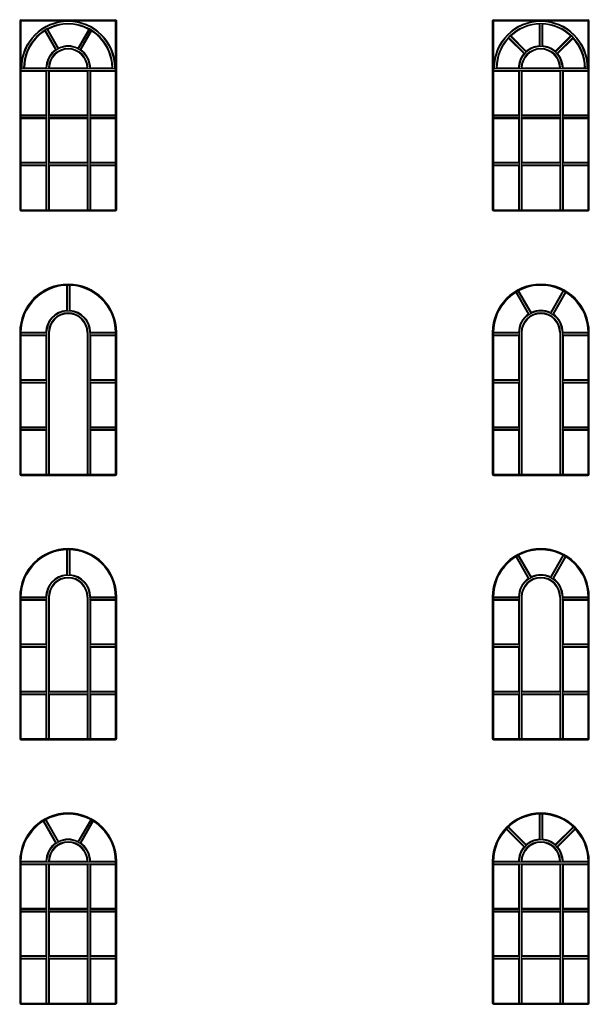
# Model space of a CAD drawing. Units: millimetres. Extents: x -53429 to -45416, y -15107 to -2894.
# Drawn here: x -53429 to -50416, y -15107 to -9894 of the extents above; entities that cross this region are included whole.
import ezdxf

# ---------------------------------------------------------------- set-up
doc = ezdxf.new("R2010")
doc.units = ezdxf.units.MM

msp = doc.modelspace()

# ---------------------------------------------------------------- hatches: boundary and pattern name
for points in [[(-53422.9, -9894.5, 0.414214), (-53429.4, -9901), (-53422.9, -9901)], [(-52922.9, -9894.5), (-52922.9, -9901), (-52916.4, -9901, 0.414214)], [(-50922.9, -9894.5, 0.414214), (-50929.4, -9901), (-50922.9, -9901)], [(-50422.9, -9894.5), (-50422.9, -9901), (-50416.4, -9901, 0.414214)], [(-53422.9, -10900.8), (-53429.4, -10900.8, 0.414214), (-53422.9, -10907.3)], [(-52916.4, -10900.8), (-52922.9, -10900.8), (-52922.9, -10907.3, 0.414214)], [(-50922.9, -10900.8), (-50929.4, -10900.8, 0.414214), (-50922.9, -10907.3)], [(-50416.4, -10900.8), (-50422.9, -10900.8), (-50422.9, -10907.3, 0.414214)], [(-53422.9, -12301), (-53429.4, -12301, 0.414214), (-53422.9, -12307.5)], [(-53422.9, -12301), (-53429.4, -12301, 0.414214), (-53422.9, -12307.5)], [(-52916.4, -12301), (-52922.9, -12301), (-52922.9, -12307.5, 0.414214)], [(-52916.4, -12301), (-52922.9, -12301), (-52922.9, -12307.5, 0.414214)], [(-50922.9, -12301), (-50929.4, -12301, 0.414214), (-50922.9, -12307.5)], [(-50416.4, -12301), (-50422.9, -12301), (-50422.9, -12307.5, 0.414214)], [(-53422.9, -13701), (-53429.4, -13701, 0.414214), (-53422.9, -13707.5)], [(-53422.9, -13701), (-53429.4, -13701, 0.414214), (-53422.9, -13707.5)], [(-52916.4, -13701), (-52922.9, -13701), (-52922.9, -13707.5, 0.414214)], [(-52916.4, -13701), (-52922.9, -13701), (-52922.9, -13707.5, 0.414214)], [(-50922.9, -13701), (-50929.4, -13701, 0.414214), (-50922.9, -13707.5)], [(-50922.9, -13701), (-50929.4, -13701, 0.414214), (-50922.9, -13707.5)], [(-50416.4, -13701), (-50422.9, -13701), (-50422.9, -13707.5, 0.414214)], [(-50416.4, -13701), (-50422.9, -13701), (-50422.9, -13707.5, 0.414214)], [(-53422.9, -15101), (-53429.4, -15101, 0.414214), (-53422.9, -15107.5)], [(-52916.4, -15101), (-52922.9, -15101), (-52922.9, -15107.5, 0.414214)], [(-50922.9, -15101), (-50929.4, -15101, 0.414214), (-50922.9, -15107.5)], [(-50416.4, -15101), (-50422.9, -15101), (-50422.9, -15107.5, 0.414214)]]:
    msp.add_hatch(color=256).paths.add_polyline_path(points)

# ---------------------------------------------------------------- linework, layer by layer
for p, q in [((-53429.4, -9901), (-53429.4, -10900.8)), ((-53429.4, -9901), (-52916.4, -9901)), ((-53427.4, -9901), (-53427.4, -10900.8)), ((-53422.9, -9894.5), (-53422.9, -10900.8)), ((-53422.9, -9894.5), (-52922.9, -9894.5)), ((-53422.9, -9896.5), (-52922.9, -9896.5)), ((-52922.9, -10900.8), (-52922.9, -9894.5)), ((-52918.4, -10900.8), (-52918.4, -9901)), ((-52916.4, -10900.8), (-52916.4, -9901)), ((-50929.4, -9901), (-50929.4, -10900.8)), ((-50929.4, -9901), (-50416.4, -9901)), ((-50927.4, -9901), (-50927.4, -10900.8)), ((-50922.9, -9894.5), (-50922.9, -10900.8)), ((-50922.9, -9894.5), (-50422.9, -9894.5)), ((-50922.9, -9896.5), (-50422.9, -9896.5)), ((-50422.9, -10900.8), (-50422.9, -9894.5)), ((-50418.4, -10900.8), (-50418.4, -9901)), ((-50416.4, -10900.8), (-50416.4, -9901)), ((-53296.6, -9954.5), (-53295.2, -9949)), ((-53296.6, -9954.5), (-53239.5, -10053.4)), ((-53295.2, -9949), (-53234.2, -10054.7)), ((-53286.6, -9944), (-53225.5, -10049.7)), ((-53281, -9945.5), (-53286.6, -9944)), ((-53281, -9945.5), (-53224, -10044.4)), ((-53064.8, -9945.5), (-53121.9, -10044.4)), ((-53059.3, -9944), (-53120.3, -10049.7)), ((-53050.6, -9949), (-53111.7, -10054.7)), ((-53049.2, -9954.5), (-53106.3, -10053.4)), ((-53064.8, -9945.5), (-53059.3, -9944)), ((-53049.2, -9954.5), (-53050.6, -9949)), ((-50681.9, -9919), (-50677.9, -9914.8)), ((-50681.9, -9919), (-50681.9, -10033.1)), ((-50677.9, -9914.8), (-50677.9, -10036.9)), ((-50667.9, -9914.8), (-50667.9, -10036.9)), ((-50663.9, -9919), (-50667.9, -9914.8)), ((-50663.9, -9919), (-50663.9, -10033.1)), ((-50843.3, -9987.5), (-50757, -10073.8)), ((-50843.2, -9993.2), (-50843.2, -9987.6)), ((-50843.2, -9987.6), (-50843.2, -9987.6)), ((-50843.2, -9993.2), (-50762.5, -10074)), ((-50836.2, -9980.4), (-50749.9, -10066.7)), ((-50830.5, -9980.5), (-50836.1, -9980.5)), ((-50830.5, -9980.5), (-50749.8, -10061.2)), ((-50515.4, -9980.5), (-50596.1, -10061.2)), ((-50509.6, -9980.4), (-50595.9, -10066.7)), ((-50502.6, -9987.5), (-50588.9, -10073.8)), ((-50502.6, -9993.2), (-50583.4, -10074)), ((-50515.4, -9980.5), (-50509.7, -9980.5)), ((-50502.6, -9993.2), (-50502.6, -9987.6)), ((-53239.5, -10053.4), (-53234.2, -10054.7)), ((-53224, -10044.4), (-53225.5, -10049.7)), ((-53121.9, -10044.4), (-53120.3, -10049.7)), ((-53106.3, -10053.4), (-53111.7, -10054.7)), ((-50681.9, -10033.1), (-50677.9, -10036.9)), ((-50663.9, -10033.1), (-50667.9, -10036.9)), ((-50762.5, -10074), (-50757, -10073.8)), ((-50749.8, -10061.2), (-50749.9, -10066.7)), ((-50596.1, -10061.2), (-50595.9, -10066.7)), ((-50583.4, -10074), (-50588.9, -10073.8)), ((-53422.9, -10150.8), (-53418.9, -10154.8)), ((-52922.9, -10154.8), (-53422.9, -10154.8)), ((-52922.9, -10164.8), (-53422.9, -10164.8)), ((-53418.9, -10150.8), (-53418.9, -10154.8)), ((-53408.9, -10150.8), (-53408.9, -10154.8)), ((-53404.9, -10150.8), (-53408.9, -10154.8)), ((-53290.9, -10150.8), (-53404.9, -10150.8)), ((-53290.9, -10150.8), (-53286.9, -10154.8)), ((-53290.9, -10168.8), (-53286.9, -10164.8)), ((-53286.9, -10150.8), (-53286.9, -10154.8)), ((-53286.9, -10164.8), (-53286.9, -10900.8)), ((-53276.9, -10150.8), (-53276.9, -10154.8)), ((-53272.9, -10150.8), (-53276.9, -10154.8)), ((-53276.9, -10164.8), (-53276.9, -10900.8)), ((-53272.9, -10168.8), (-53276.9, -10164.8)), ((-53072.9, -10150.8), (-53272.9, -10150.8)), ((-53072.9, -10150.8), (-53068.9, -10154.8)), ((-53072.9, -10168.8), (-53068.9, -10164.8)), ((-53068.9, -10150.8), (-53068.9, -10154.8)), ((-53068.9, -10164.8), (-53068.9, -10900.8)), ((-53058.9, -10150.8), (-53058.9, -10154.8)), ((-53054.9, -10150.8), (-53058.9, -10154.8)), ((-53058.9, -10164.8), (-53058.9, -10900.8)), ((-53054.9, -10168.8), (-53058.9, -10164.8)), ((-52940.9, -10150.8), (-53054.9, -10150.8)), ((-52940.9, -10150.8), (-52936.9, -10154.8)), ((-52936.9, -10150.8), (-52936.9, -10154.8)), ((-52926.9, -10150.8), (-52926.9, -10154.8)), ((-52922.9, -10150.8), (-52926.9, -10154.8)), ((-50922.9, -10150.8), (-50918.9, -10154.8)), ((-50422.9, -10154.8), (-50922.9, -10154.8)), ((-50422.9, -10164.8), (-50922.9, -10164.8)), ((-50918.9, -10150.8), (-50918.9, -10154.8)), ((-50908.9, -10150.8), (-50908.9, -10154.8)), ((-50904.9, -10150.8), (-50908.9, -10154.8)), ((-50790.9, -10150.8), (-50904.9, -10150.8)), ((-50790.9, -10150.8), (-50786.9, -10154.8)), ((-50790.9, -10168.8), (-50786.9, -10164.8)), ((-50786.9, -10150.8), (-50786.9, -10154.8)), ((-50786.9, -10164.8), (-50786.9, -10900.8)), ((-50776.9, -10150.8), (-50776.9, -10154.8)), ((-50772.9, -10150.8), (-50776.9, -10154.8)), ((-50776.9, -10164.8), (-50776.9, -10900.8)), ((-50772.9, -10168.8), (-50776.9, -10164.8)), ((-50572.9, -10150.8), (-50772.9, -10150.8)), ((-50572.9, -10150.8), (-50568.9, -10154.8)), ((-50572.9, -10168.8), (-50568.9, -10164.8)), ((-50568.9, -10150.8), (-50568.9, -10154.8)), ((-50568.9, -10164.8), (-50568.9, -10900.8)), ((-50558.9, -10150.8), (-50558.9, -10154.8)), ((-50554.9, -10150.8), (-50558.9, -10154.8)), ((-50558.9, -10164.8), (-50558.9, -10900.8)), ((-50554.9, -10168.8), (-50558.9, -10164.8)), ((-50440.9, -10150.8), (-50554.9, -10150.8)), ((-50440.9, -10150.8), (-50436.9, -10154.8)), ((-50436.9, -10150.8), (-50436.9, -10154.8)), ((-50426.9, -10150.8), (-50426.9, -10154.8)), ((-50422.9, -10150.8), (-50426.9, -10154.8)), ((-53290.9, -10168.8), (-53422.9, -10168.8)), ((-53290.9, -10168.8), (-53290.9, -10400.8)), ((-53072.9, -10168.8), (-53272.9, -10168.8)), ((-53272.9, -10168.8), (-53272.9, -10400.8)), ((-53072.9, -10168.8), (-53072.9, -10400.8)), ((-52922.9, -10168.8), (-53054.9, -10168.8)), ((-53054.9, -10168.8), (-53054.9, -10400.8)), ((-50790.9, -10168.8), (-50922.9, -10168.8)), ((-50790.9, -10168.8), (-50790.9, -10400.8)), ((-50572.9, -10168.8), (-50772.9, -10168.8)), ((-50772.9, -10168.8), (-50772.9, -10400.8)), ((-50572.9, -10168.8), (-50572.9, -10400.8)), ((-50422.9, -10168.8), (-50554.9, -10168.8)), ((-50554.9, -10168.8), (-50554.9, -10400.8)), ((-53290.9, -10400.8), (-53422.9, -10400.8)), ((-53286.9, -10404.8), (-53422.9, -10404.8)), ((-53286.9, -10414.8), (-53422.9, -10414.8)), ((-53290.9, -10418.8), (-53422.9, -10418.8)), ((-53290.9, -10400.8), (-53286.9, -10404.8)), ((-53290.9, -10418.8), (-53286.9, -10414.8)), ((-53290.9, -10418.8), (-53290.9, -10650.8)), ((-53272.9, -10400.8), (-53276.9, -10404.8)), ((-53068.9, -10404.8), (-53276.9, -10404.8)), ((-53068.9, -10414.8), (-53276.9, -10414.8)), ((-53272.9, -10418.8), (-53276.9, -10414.8)), ((-53072.9, -10400.8), (-53272.9, -10400.8)), ((-53072.9, -10418.8), (-53272.9, -10418.8)), ((-53272.9, -10418.8), (-53272.9, -10650.8)), ((-53272.9, -10418.8), (-53272.9, -10418.8)), ((-53072.9, -10400.8), (-53068.9, -10404.8)), ((-53072.9, -10418.8), (-53068.9, -10414.8)), ((-53072.9, -10418.8), (-53072.9, -10650.8)), ((-53054.9, -10400.8), (-53058.9, -10404.8)), ((-52922.9, -10404.8), (-53058.9, -10404.8)), ((-52922.9, -10414.8), (-53058.9, -10414.8)), ((-53054.9, -10418.8), (-53058.9, -10414.8)), ((-52922.9, -10400.8), (-53054.9, -10400.8)), ((-52922.9, -10418.8), (-53054.9, -10418.8)), ((-53054.9, -10418.8), (-53054.9, -10650.8)), ((-50790.9, -10400.8), (-50922.9, -10400.8)), ((-50786.9, -10404.8), (-50922.9, -10404.8)), ((-50786.9, -10414.8), (-50922.9, -10414.8)), ((-50790.9, -10418.8), (-50922.9, -10418.8)), ((-50790.9, -10400.8), (-50786.9, -10404.8)), ((-50790.9, -10418.8), (-50786.9, -10414.8)), ((-50790.9, -10418.8), (-50790.9, -10650.8)), ((-50772.9, -10400.8), (-50776.9, -10404.8)), ((-50568.9, -10404.8), (-50776.9, -10404.8)), ((-50568.9, -10414.8), (-50776.9, -10414.8)), ((-50772.9, -10418.8), (-50776.9, -10414.8)), ((-50572.9, -10400.8), (-50772.9, -10400.8)), ((-50572.9, -10418.8), (-50772.9, -10418.8)), ((-50772.9, -10418.8), (-50772.9, -10650.8)), ((-50772.9, -10418.8), (-50772.9, -10418.8)), ((-50572.9, -10400.8), (-50568.9, -10404.8)), ((-50572.9, -10418.8), (-50568.9, -10414.8)), ((-50572.9, -10418.8), (-50572.9, -10650.8)), ((-50554.9, -10400.8), (-50558.9, -10404.8)), ((-50422.9, -10404.8), (-50558.9, -10404.8)), ((-50422.9, -10414.8), (-50558.9, -10414.8)), ((-50554.9, -10418.8), (-50558.9, -10414.8)), ((-50422.9, -10400.8), (-50554.9, -10400.8)), ((-50422.9, -10418.8), (-50554.9, -10418.8)), ((-50554.9, -10418.8), (-50554.9, -10650.8)), ((-53290.9, -10650.8), (-53422.9, -10650.8)), ((-53286.9, -10654.8), (-53422.9, -10654.8)), ((-53286.9, -10664.8), (-53422.9, -10664.8)), ((-53290.9, -10668.8), (-53422.9, -10668.8)), ((-53290.9, -10650.8), (-53286.9, -10654.8)), ((-53290.9, -10668.8), (-53286.9, -10664.8)), ((-53290.9, -10668.8), (-53290.9, -10900.8)), ((-53272.9, -10650.8), (-53276.9, -10654.8)), ((-53068.9, -10654.8), (-53276.9, -10654.8)), ((-53068.9, -10664.8), (-53276.9, -10664.8)), ((-53272.9, -10668.8), (-53276.9, -10664.8)), ((-53072.9, -10650.8), (-53272.9, -10650.8)), ((-53072.9, -10668.8), (-53272.9, -10668.8)), ((-53272.9, -10668.8), (-53272.9, -10900.8)), ((-53072.9, -10650.8), (-53068.9, -10654.8)), ((-53072.9, -10668.8), (-53068.9, -10664.8)), ((-53072.9, -10668.8), (-53072.9, -10900.8)), ((-53054.9, -10650.8), (-53058.9, -10654.8)), ((-52922.9, -10654.8), (-53058.9, -10654.8)), ((-52922.9, -10664.8), (-53058.9, -10664.8)), ((-53054.9, -10668.8), (-53058.9, -10664.8)), ((-52922.9, -10650.8), (-53054.9, -10650.8)), ((-52922.9, -10668.8), (-53054.9, -10668.8)), ((-53054.9, -10668.8), (-53054.9, -10900.8)), ((-50790.9, -10650.8), (-50922.9, -10650.8)), ((-50786.9, -10654.8), (-50922.9, -10654.8)), ((-50786.9, -10664.8), (-50922.9, -10664.8)), ((-50790.9, -10668.8), (-50922.9, -10668.8)), ((-50790.9, -10650.8), (-50786.9, -10654.8)), ((-50790.9, -10668.8), (-50786.9, -10664.8)), ((-50790.9, -10668.8), (-50790.9, -10900.8)), ((-50772.9, -10650.8), (-50776.9, -10654.8)), ((-50568.9, -10654.8), (-50776.9, -10654.8)), ((-50568.9, -10664.8), (-50776.9, -10664.8)), ((-50772.9, -10668.8), (-50776.9, -10664.8)), ((-50572.9, -10650.8), (-50772.9, -10650.8)), ((-50572.9, -10668.8), (-50772.9, -10668.8)), ((-50772.9, -10668.8), (-50772.9, -10900.8)), ((-50572.9, -10650.8), (-50568.9, -10654.8)), ((-50572.9, -10668.8), (-50568.9, -10664.8)), ((-50572.9, -10668.8), (-50572.9, -10900.8)), ((-50554.9, -10650.8), (-50558.9, -10654.8)), ((-50422.9, -10654.8), (-50558.9, -10654.8)), ((-50422.9, -10664.8), (-50558.9, -10664.8)), ((-50554.9, -10668.8), (-50558.9, -10664.8)), ((-50422.9, -10650.8), (-50554.9, -10650.8)), ((-50422.9, -10668.8), (-50554.9, -10668.8)), ((-50554.9, -10668.8), (-50554.9, -10900.8)), ((-53429.4, -10900.8), (-53422.9, -10900.8)), ((-53422.9, -10900.8), (-53422.9, -10907.3)), ((-53422.9, -10900.8), (-52922.9, -10900.8)), ((-53422.9, -10900.8), (-53422.9, -10900.8)), ((-53422.9, -10905.3), (-52922.9, -10905.3)), ((-53422.9, -10907.3), (-52922.9, -10907.3)), ((-52922.9, -10900.8), (-52922.9, -10907.3)), ((-52922.9, -10900.8), (-52916.4, -10900.8)), ((-50929.4, -10900.8), (-50922.9, -10900.8)), ((-50922.9, -10900.8), (-50922.9, -10907.3)), ((-50922.9, -10900.8), (-50422.9, -10900.8)), ((-50922.9, -10900.8), (-50922.9, -10900.8)), ((-50922.9, -10905.3), (-50422.9, -10905.3)), ((-50922.9, -10907.3), (-50422.9, -10907.3)), ((-50422.9, -10900.8), (-50422.9, -10907.3)), ((-50422.9, -10900.8), (-50416.4, -10900.8)), ((-53181.9, -11301), (-53181.9, -11433.3)), ((-53181.9, -11301), (-53181.9, -11433.3)), ((-53177.9, -11301), (-53177.9, -11437.1)), ((-53177.9, -11301), (-53177.9, -11437.1)), ((-53167.9, -11301), (-53167.9, -11437.1)), ((-53167.9, -11301), (-53167.9, -11437.1)), ((-53163.9, -11301), (-53163.9, -11433.3)), ((-53163.9, -11301), (-53163.9, -11433.3)), ((-50805.7, -11338.9), (-50739.5, -11453.6)), ((-50802.3, -11336.9), (-50734.2, -11454.8)), ((-50793.6, -11331.9), (-50725.5, -11449.8)), ((-50790.1, -11329.9), (-50724, -11444.6)), ((-50555.7, -11329.9), (-50621.9, -11444.6)), ((-50552.3, -11331.9), (-50620.3, -11449.8)), ((-50543.6, -11336.9), (-50611.7, -11454.8)), ((-50540.1, -11338.9), (-50606.3, -11453.6)), ((-53181.9, -11433.3), (-53177.9, -11437.1)), ((-53181.9, -11433.3), (-53177.9, -11437.1)), ((-53163.9, -11433.3), (-53167.9, -11437.1)), ((-53163.9, -11433.3), (-53167.9, -11437.1)), ((-50739.5, -11453.6), (-50734.2, -11454.8)), ((-50724, -11444.6), (-50725.5, -11449.8)), ((-50621.9, -11444.6), (-50620.3, -11449.8)), ((-50606.3, -11453.6), (-50611.7, -11454.8)), ((-53429.4, -11551), (-53429.4, -12301)), ((-53429.4, -11551), (-53429.4, -12301)), ((-53427.4, -11551), (-53427.4, -12301)), ((-53427.4, -11551), (-53427.4, -12301)), ((-53422.9, -11551), (-53422.9, -12301)), ((-53290.9, -11551), (-53422.9, -11551)), ((-53422.9, -11551), (-53422.9, -12301)), ((-53290.9, -11551), (-53422.9, -11551)), ((-53286.9, -11555), (-53422.9, -11555)), ((-53286.9, -11555), (-53422.9, -11555)), ((-53286.9, -11565), (-53422.9, -11565)), ((-53286.9, -11565), (-53422.9, -11565)), ((-53290.9, -11569), (-53422.9, -11569)), ((-53290.9, -11569), (-53422.9, -11569)), ((-53290.9, -11551), (-53286.9, -11555)), ((-53290.9, -11551), (-53286.9, -11555)), ((-53290.9, -11569), (-53286.9, -11565)), ((-53290.9, -11569), (-53286.9, -11565)), ((-53290.9, -11569), (-53290.9, -11801)), ((-53290.9, -11569), (-53290.9, -11801)), ((-53286.9, -11551), (-53286.9, -12301)), ((-53286.9, -11551), (-53286.9, -12301)), ((-53276.9, -11551), (-53276.9, -12301)), ((-53276.9, -11551), (-53276.9, -12301)), ((-53272.9, -11551), (-53272.9, -12301)), ((-53272.9, -11569), (-53272.9, -11801)), ((-53072.9, -11551), (-53072.9, -12301)), ((-53072.9, -11569), (-53072.9, -11801)), ((-53068.9, -11551), (-53068.9, -12301)), ((-53068.9, -11551), (-53068.9, -12301)), ((-53058.9, -11551), (-53058.9, -12301)), ((-53054.9, -11551), (-53058.9, -11555)), ((-53058.9, -11551), (-53058.9, -12301)), ((-53054.9, -11551), (-53058.9, -11555)), ((-52922.9, -11555), (-53058.9, -11555)), ((-52922.9, -11555), (-53058.9, -11555)), ((-52922.9, -11565), (-53058.9, -11565)), ((-53054.9, -11569), (-53058.9, -11565)), ((-52922.9, -11565), (-53058.9, -11565)), ((-53054.9, -11569), (-53058.9, -11565)), ((-52922.9, -11551), (-53054.9, -11551)), ((-52922.9, -11551), (-53054.9, -11551)), ((-52922.9, -11569), (-53054.9, -11569)), ((-53054.9, -11569), (-53054.9, -11801)), ((-52922.9, -11569), (-53054.9, -11569)), ((-53054.9, -11569), (-53054.9, -11801)), ((-52922.9, -12301), (-52922.9, -11551)), ((-52922.9, -12301), (-52922.9, -11551)), ((-52918.4, -12301), (-52918.4, -11551)), ((-52918.4, -12301), (-52918.4, -11551)), ((-52916.4, -12301), (-52916.4, -11551)), ((-52916.4, -12301), (-52916.4, -11551)), ((-50929.4, -11551), (-50929.4, -12301)), ((-50927.4, -11551), (-50927.4, -12301)), ((-50922.9, -11551), (-50922.9, -12301)), ((-50790.9, -11551), (-50922.9, -11551)), ((-50786.9, -11555), (-50922.9, -11555)), ((-50786.9, -11565), (-50922.9, -11565)), ((-50790.9, -11569), (-50922.9, -11569)), ((-50790.9, -11551), (-50786.9, -11555)), ((-50790.9, -11569), (-50786.9, -11565)), ((-50790.9, -11569), (-50790.9, -11801)), ((-50786.9, -11551), (-50786.9, -12301)), ((-50776.9, -11551), (-50776.9, -12301)), ((-50772.9, -11551), (-50772.9, -12301)), ((-50572.9, -11551), (-50572.9, -12301)), ((-50568.9, -11551), (-50568.9, -12301)), ((-50558.9, -11551), (-50558.9, -12301)), ((-50554.9, -11551), (-50558.9, -11555)), ((-50422.9, -11555), (-50558.9, -11555)), ((-50422.9, -11565), (-50558.9, -11565)), ((-50554.9, -11569), (-50558.9, -11565)), ((-50422.9, -11551), (-50554.9, -11551)), ((-50422.9, -11569), (-50554.9, -11569)), ((-50554.9, -11569), (-50554.9, -11801)), ((-50422.9, -12301), (-50422.9, -11551)), ((-50418.4, -12301), (-50418.4, -11551)), ((-50416.4, -12301), (-50416.4, -11551)), ((-53290.9, -11801), (-53422.9, -11801)), ((-53290.9, -11801), (-53422.9, -11801)), ((-53286.9, -11805), (-53422.9, -11805)), ((-53286.9, -11805), (-53422.9, -11805)), ((-53286.9, -11815), (-53422.9, -11815)), ((-53286.9, -11815), (-53422.9, -11815)), ((-53290.9, -11819), (-53422.9, -11819)), ((-53290.9, -11819), (-53422.9, -11819)), ((-53290.9, -11801), (-53286.9, -11805)), ((-53290.9, -11801), (-53286.9, -11805)), ((-53290.9, -11819), (-53286.9, -11815)), ((-53290.9, -11819), (-53286.9, -11815)), ((-53290.9, -11819), (-53290.9, -12051)), ((-53290.9, -11819), (-53290.9, -12051)), ((-53054.9, -11801), (-53058.9, -11805)), ((-53054.9, -11801), (-53058.9, -11805)), ((-52922.9, -11805), (-53058.9, -11805)), ((-52922.9, -11805), (-53058.9, -11805)), ((-52922.9, -11815), (-53058.9, -11815)), ((-53054.9, -11819), (-53058.9, -11815)), ((-52922.9, -11815), (-53058.9, -11815)), ((-53054.9, -11819), (-53058.9, -11815)), ((-52922.9, -11801), (-53054.9, -11801)), ((-52922.9, -11801), (-53054.9, -11801)), ((-52922.9, -11819), (-53054.9, -11819)), ((-53054.9, -11819), (-53054.9, -12051)), ((-52922.9, -11819), (-53054.9, -11819)), ((-53054.9, -11819), (-53054.9, -12051)), ((-50790.9, -11801), (-50922.9, -11801)), ((-50786.9, -11805), (-50922.9, -11805)), ((-50786.9, -11815), (-50922.9, -11815)), ((-50790.9, -11819), (-50922.9, -11819)), ((-50790.9, -11801), (-50786.9, -11805)), ((-50790.9, -11819), (-50786.9, -11815)), ((-50790.9, -11819), (-50790.9, -12051)), ((-50554.9, -11801), (-50558.9, -11805)), ((-50422.9, -11805), (-50558.9, -11805)), ((-50422.9, -11815), (-50558.9, -11815)), ((-50554.9, -11819), (-50558.9, -11815)), ((-50422.9, -11801), (-50554.9, -11801)), ((-50422.9, -11819), (-50554.9, -11819)), ((-50554.9, -11819), (-50554.9, -12051)), ((-53290.9, -12051), (-53422.9, -12051)), ((-53290.9, -12051), (-53422.9, -12051)), ((-53286.9, -12055), (-53422.9, -12055)), ((-53286.9, -12055), (-53422.9, -12055)), ((-53286.9, -12065), (-53422.9, -12065)), ((-53286.9, -12065), (-53422.9, -12065)), ((-53290.9, -12069), (-53422.9, -12069)), ((-53290.9, -12069), (-53422.9, -12069)), ((-53290.9, -12051), (-53286.9, -12055)), ((-53290.9, -12051), (-53286.9, -12055)), ((-53290.9, -12069), (-53286.9, -12065)), ((-53290.9, -12069), (-53286.9, -12065)), ((-53290.9, -12069), (-53290.9, -12301)), ((-53290.9, -12069), (-53290.9, -12301)), ((-53054.9, -12051), (-53058.9, -12055)), ((-53054.9, -12051), (-53058.9, -12055)), ((-52922.9, -12055), (-53058.9, -12055)), ((-52922.9, -12055), (-53058.9, -12055)), ((-52922.9, -12065), (-53058.9, -12065)), ((-53054.9, -12069), (-53058.9, -12065)), ((-52922.9, -12065), (-53058.9, -12065)), ((-53054.9, -12069), (-53058.9, -12065)), ((-52922.9, -12051), (-53054.9, -12051)), ((-52922.9, -12051), (-53054.9, -12051)), ((-52922.9, -12069), (-53054.9, -12069)), ((-53054.9, -12069), (-53054.9, -12301)), ((-52922.9, -12069), (-53054.9, -12069)), ((-53054.9, -12069), (-53054.9, -12301)), ((-50790.9, -12051), (-50922.9, -12051)), ((-50786.9, -12055), (-50922.9, -12055)), ((-50786.9, -12065), (-50922.9, -12065)), ((-50790.9, -12069), (-50922.9, -12069)), ((-50790.9, -12051), (-50786.9, -12055)), ((-50790.9, -12069), (-50786.9, -12065)), ((-50790.9, -12069), (-50790.9, -12301)), ((-50554.9, -12051), (-50558.9, -12055)), ((-50422.9, -12055), (-50558.9, -12055)), ((-50422.9, -12065), (-50558.9, -12065)), ((-50554.9, -12069), (-50558.9, -12065)), ((-50422.9, -12051), (-50554.9, -12051)), ((-50422.9, -12069), (-50554.9, -12069)), ((-50554.9, -12069), (-50554.9, -12301)), ((-53429.4, -12301), (-53422.9, -12301)), ((-53429.4, -12301), (-53422.9, -12301)), ((-53422.9, -12301), (-53422.9, -12307.5)), ((-53422.9, -12301), (-52922.9, -12301)), ((-53422.9, -12301), (-53422.9, -12307.5)), ((-53422.9, -12301), (-52922.9, -12301)), ((-52922.9, -12301), (-52922.9, -12307.5)), ((-52922.9, -12301), (-52916.4, -12301)), ((-52922.9, -12301), (-52922.9, -12307.5)), ((-52922.9, -12301), (-52916.4, -12301)), ((-50929.4, -12301), (-50922.9, -12301)), ((-50922.9, -12301), (-50922.9, -12307.5)), ((-50922.9, -12301), (-50422.9, -12301)), ((-50422.9, -12301), (-50422.9, -12307.5)), ((-50422.9, -12301), (-50416.4, -12301)), ((-53422.9, -12305.5), (-52922.9, -12305.5)), ((-53422.9, -12305.5), (-52922.9, -12305.5)), ((-53422.9, -12307.5), (-52922.9, -12307.5)), ((-53422.9, -12307.5), (-52922.9, -12307.5)), ((-50922.9, -12305.5), (-50422.9, -12305.5)), ((-50922.9, -12307.5), (-50422.9, -12307.5)), ((-53181.9, -12701), (-53181.9, -12833.3)), ((-53181.9, -12701), (-53181.9, -12833.3)), ((-53177.9, -12701), (-53177.9, -12837.1)), ((-53177.9, -12701), (-53177.9, -12837.1)), ((-53167.9, -12701), (-53167.9, -12837.1)), ((-53167.9, -12701), (-53167.9, -12837.1)), ((-53163.9, -12701), (-53163.9, -12833.3)), ((-53163.9, -12701), (-53163.9, -12833.3)), ((-50805.7, -12738.9), (-50739.5, -12853.6)), ((-50802.3, -12736.9), (-50734.2, -12854.8)), ((-50793.6, -12731.9), (-50725.5, -12849.8)), ((-50790.1, -12729.9), (-50724, -12844.6)), ((-50555.7, -12729.9), (-50621.9, -12844.6)), ((-50552.3, -12731.9), (-50620.3, -12849.8)), ((-50543.6, -12736.9), (-50611.7, -12854.8)), ((-50540.1, -12738.9), (-50606.3, -12853.6)), ((-53181.9, -12833.3), (-53177.9, -12837.1)), ((-53181.9, -12833.3), (-53177.9, -12837.1)), ((-53163.9, -12833.3), (-53167.9, -12837.1)), ((-53163.9, -12833.3), (-53167.9, -12837.1)), ((-50739.5, -12853.6), (-50734.2, -12854.8)), ((-50724, -12844.6), (-50725.5, -12849.8)), ((-50621.9, -12844.6), (-50620.3, -12849.8)), ((-50606.3, -12853.6), (-50611.7, -12854.8)), ((-53429.4, -12951), (-53429.4, -13701)), ((-53429.4, -12951), (-53429.4, -13701)), ((-53427.4, -12951), (-53427.4, -13701)), ((-53427.4, -12951), (-53427.4, -13701)), ((-53422.9, -12951), (-53422.9, -13701)), ((-53290.9, -12951), (-53422.9, -12951)), ((-53422.9, -12951), (-53422.9, -13701)), ((-53290.9, -12951), (-53422.9, -12951)), ((-53286.9, -12955), (-53422.9, -12955)), ((-53286.9, -12955), (-53422.9, -12955)), ((-53286.9, -12965), (-53422.9, -12965)), ((-53286.9, -12965), (-53422.9, -12965)), ((-53290.9, -12969), (-53422.9, -12969)), ((-53290.9, -12969), (-53422.9, -12969)), ((-53290.9, -12951), (-53286.9, -12955)), ((-53290.9, -12951), (-53286.9, -12955)), ((-53290.9, -12969), (-53286.9, -12965)), ((-53290.9, -12969), (-53286.9, -12965)), ((-53290.9, -12969), (-53290.9, -13201)), ((-53290.9, -12969), (-53290.9, -13201)), ((-53286.9, -12951), (-53286.9, -13701)), ((-53286.9, -12951), (-53286.9, -13701)), ((-53276.9, -12951), (-53276.9, -13701)), ((-53276.9, -12951), (-53276.9, -13701)), ((-53272.9, -12951), (-53272.9, -13451)), ((-53272.9, -12969), (-53272.9, -13201)), ((-53072.9, -12951), (-53072.9, -13451)), ((-53072.9, -12969), (-53072.9, -13201)), ((-53068.9, -12951), (-53068.9, -13701)), ((-53068.9, -12951), (-53068.9, -13701)), ((-53058.9, -12951), (-53058.9, -13701)), ((-53054.9, -12951), (-53058.9, -12955)), ((-53058.9, -12951), (-53058.9, -13701)), ((-53054.9, -12951), (-53058.9, -12955)), ((-52922.9, -12955), (-53058.9, -12955)), ((-52922.9, -12955), (-53058.9, -12955)), ((-52922.9, -12965), (-53058.9, -12965)), ((-53054.9, -12969), (-53058.9, -12965)), ((-52922.9, -12965), (-53058.9, -12965)), ((-53054.9, -12969), (-53058.9, -12965)), ((-52922.9, -12951), (-53054.9, -12951)), ((-52922.9, -12951), (-53054.9, -12951)), ((-52922.9, -12969), (-53054.9, -12969)), ((-53054.9, -12969), (-53054.9, -13201)), ((-52922.9, -12969), (-53054.9, -12969)), ((-53054.9, -12969), (-53054.9, -13201)), ((-52922.9, -13701), (-52922.9, -12951)), ((-52922.9, -13701), (-52922.9, -12951)), ((-52918.4, -13701), (-52918.4, -12951)), ((-52918.4, -13701), (-52918.4, -12951)), ((-52916.4, -13701), (-52916.4, -12951)), ((-52916.4, -13701), (-52916.4, -12951)), ((-50929.4, -12951), (-50929.4, -13701)), ((-50929.4, -12951), (-50929.4, -13701)), ((-50927.4, -12951), (-50927.4, -13701)), ((-50927.4, -12951), (-50927.4, -13701)), ((-50922.9, -12951), (-50922.9, -13701)), ((-50790.9, -12951), (-50922.9, -12951)), ((-50922.9, -12951), (-50922.9, -13701)), ((-50790.9, -12951), (-50922.9, -12951)), ((-50786.9, -12955), (-50922.9, -12955)), ((-50786.9, -12955), (-50922.9, -12955)), ((-50786.9, -12965), (-50922.9, -12965)), ((-50786.9, -12965), (-50922.9, -12965)), ((-50790.9, -12969), (-50922.9, -12969)), ((-50790.9, -12969), (-50922.9, -12969)), ((-50790.9, -12951), (-50786.9, -12955)), ((-50790.9, -12951), (-50786.9, -12955)), ((-50790.9, -12969), (-50786.9, -12965)), ((-50790.9, -12969), (-50786.9, -12965)), ((-50790.9, -12969), (-50790.9, -13201)), ((-50790.9, -12969), (-50790.9, -13201)), ((-50786.9, -12951), (-50786.9, -13701)), ((-50786.9, -12951), (-50786.9, -13701)), ((-50776.9, -12951), (-50776.9, -13701)), ((-50776.9, -12951), (-50776.9, -13701)), ((-50772.9, -12951), (-50772.9, -13451)), ((-50772.9, -12969), (-50772.9, -13201)), ((-50572.9, -12951), (-50572.9, -13451)), ((-50572.9, -12969), (-50572.9, -13201)), ((-50568.9, -12951), (-50568.9, -13701)), ((-50568.9, -12951), (-50568.9, -13701)), ((-50558.9, -12951), (-50558.9, -13701)), ((-50554.9, -12951), (-50558.9, -12955)), ((-50558.9, -12951), (-50558.9, -13701)), ((-50554.9, -12951), (-50558.9, -12955)), ((-50422.9, -12955), (-50558.9, -12955)), ((-50422.9, -12955), (-50558.9, -12955)), ((-50422.9, -12965), (-50558.9, -12965)), ((-50554.9, -12969), (-50558.9, -12965)), ((-50422.9, -12965), (-50558.9, -12965)), ((-50554.9, -12969), (-50558.9, -12965)), ((-50422.9, -12951), (-50554.9, -12951)), ((-50422.9, -12951), (-50554.9, -12951)), ((-50422.9, -12969), (-50554.9, -12969)), ((-50554.9, -12969), (-50554.9, -13201)), ((-50422.9, -12969), (-50554.9, -12969)), ((-50554.9, -12969), (-50554.9, -13201)), ((-50422.9, -13701), (-50422.9, -12951)), ((-50422.9, -13701), (-50422.9, -12951)), ((-50418.4, -13701), (-50418.4, -12951)), ((-50418.4, -13701), (-50418.4, -12951)), ((-50416.4, -13701), (-50416.4, -12951)), ((-50416.4, -13701), (-50416.4, -12951)), ((-53290.9, -13201), (-53422.9, -13201)), ((-53290.9, -13201), (-53422.9, -13201)), ((-53286.9, -13205), (-53422.9, -13205)), ((-53286.9, -13205), (-53422.9, -13205)), ((-53286.9, -13215), (-53422.9, -13215)), ((-53286.9, -13215), (-53422.9, -13215)), ((-53290.9, -13219), (-53422.9, -13219)), ((-53290.9, -13219), (-53422.9, -13219)), ((-53290.9, -13201), (-53286.9, -13205)), ((-53290.9, -13201), (-53286.9, -13205)), ((-53290.9, -13219), (-53286.9, -13215)), ((-53290.9, -13219), (-53286.9, -13215)), ((-53290.9, -13219), (-53290.9, -13451)), ((-53290.9, -13219), (-53290.9, -13451)), ((-53054.9, -13201), (-53058.9, -13205)), ((-53054.9, -13201), (-53058.9, -13205)), ((-52922.9, -13205), (-53058.9, -13205)), ((-52922.9, -13205), (-53058.9, -13205)), ((-52922.9, -13215), (-53058.9, -13215)), ((-53054.9, -13219), (-53058.9, -13215)), ((-52922.9, -13215), (-53058.9, -13215)), ((-53054.9, -13219), (-53058.9, -13215)), ((-52922.9, -13201), (-53054.9, -13201)), ((-52922.9, -13201), (-53054.9, -13201)), ((-52922.9, -13219), (-53054.9, -13219)), ((-53054.9, -13219), (-53054.9, -13451)), ((-52922.9, -13219), (-53054.9, -13219)), ((-53054.9, -13219), (-53054.9, -13451)), ((-50790.9, -13201), (-50922.9, -13201)), ((-50790.9, -13201), (-50922.9, -13201)), ((-50786.9, -13205), (-50922.9, -13205)), ((-50786.9, -13205), (-50922.9, -13205)), ((-50786.9, -13215), (-50922.9, -13215)), ((-50786.9, -13215), (-50922.9, -13215)), ((-50790.9, -13219), (-50922.9, -13219)), ((-50790.9, -13219), (-50922.9, -13219)), ((-50790.9, -13201), (-50786.9, -13205)), ((-50790.9, -13201), (-50786.9, -13205)), ((-50790.9, -13219), (-50786.9, -13215)), ((-50790.9, -13219), (-50786.9, -13215)), ((-50790.9, -13219), (-50790.9, -13451)), ((-50790.9, -13219), (-50790.9, -13451)), ((-50554.9, -13201), (-50558.9, -13205)), ((-50554.9, -13201), (-50558.9, -13205)), ((-50422.9, -13205), (-50558.9, -13205)), ((-50422.9, -13205), (-50558.9, -13205)), ((-50422.9, -13215), (-50558.9, -13215)), ((-50554.9, -13219), (-50558.9, -13215)), ((-50422.9, -13215), (-50558.9, -13215)), ((-50554.9, -13219), (-50558.9, -13215)), ((-50422.9, -13201), (-50554.9, -13201)), ((-50422.9, -13201), (-50554.9, -13201)), ((-50422.9, -13219), (-50554.9, -13219)), ((-50554.9, -13219), (-50554.9, -13451)), ((-50422.9, -13219), (-50554.9, -13219)), ((-50554.9, -13219), (-50554.9, -13451)), ((-53290.9, -13451), (-53422.9, -13451)), ((-53290.9, -13451), (-53422.9, -13451)), ((-53286.9, -13455), (-53422.9, -13455)), ((-53286.9, -13455), (-53422.9, -13455)), ((-53286.9, -13465), (-53422.9, -13465)), ((-53286.9, -13465), (-53422.9, -13465)), ((-53290.9, -13469), (-53422.9, -13469)), ((-53290.9, -13469), (-53422.9, -13469)), ((-53290.9, -13451), (-53286.9, -13455)), ((-53290.9, -13451), (-53286.9, -13455)), ((-53290.9, -13469), (-53286.9, -13465)), ((-53290.9, -13469), (-53286.9, -13465)), ((-53290.9, -13469), (-53290.9, -13701)), ((-53290.9, -13469), (-53290.9, -13701)), ((-53276.9, -13455), (-53272.9, -13451)), ((-53068.9, -13455), (-53276.9, -13455)), ((-53068.9, -13465), (-53276.9, -13465)), ((-53276.9, -13465), (-53272.9, -13469)), ((-53072.9, -13451), (-53272.9, -13451)), ((-53072.9, -13469), (-53272.9, -13469)), ((-53272.9, -13469), (-53272.9, -13701)), ((-53072.9, -13455), (-53208.9, -13455)), ((-53072.9, -13465), (-53208.9, -13465)), ((-53072.9, -13451), (-53204.9, -13451)), ((-53072.9, -13469), (-53204.9, -13469)), ((-53072.9, -13451), (-53068.9, -13455)), ((-53072.9, -13469), (-53068.9, -13465)), ((-53072.9, -13469), (-53072.9, -13701)), ((-53054.9, -13451), (-53058.9, -13455)), ((-53054.9, -13451), (-53058.9, -13455)), ((-52922.9, -13455), (-53058.9, -13455)), ((-52922.9, -13455), (-53058.9, -13455)), ((-52922.9, -13465), (-53058.9, -13465)), ((-53054.9, -13469), (-53058.9, -13465)), ((-52922.9, -13465), (-53058.9, -13465)), ((-53054.9, -13469), (-53058.9, -13465)), ((-52922.9, -13451), (-53054.9, -13451)), ((-52922.9, -13451), (-53054.9, -13451)), ((-52922.9, -13469), (-53054.9, -13469)), ((-53054.9, -13469), (-53054.9, -13701)), ((-52922.9, -13469), (-53054.9, -13469)), ((-53054.9, -13469), (-53054.9, -13701)), ((-50790.9, -13451), (-50922.9, -13451)), ((-50790.9, -13451), (-50922.9, -13451)), ((-50786.9, -13455), (-50922.9, -13455)), ((-50786.9, -13455), (-50922.9, -13455)), ((-50786.9, -13465), (-50922.9, -13465)), ((-50786.9, -13465), (-50922.9, -13465)), ((-50790.9, -13469), (-50922.9, -13469)), ((-50790.9, -13469), (-50922.9, -13469)), ((-50790.9, -13451), (-50786.9, -13455)), ((-50790.9, -13451), (-50786.9, -13455)), ((-50790.9, -13469), (-50786.9, -13465)), ((-50790.9, -13469), (-50786.9, -13465)), ((-50790.9, -13469), (-50790.9, -13701)), ((-50790.9, -13469), (-50790.9, -13701)), ((-50776.9, -13455), (-50772.9, -13451)), ((-50568.9, -13455), (-50776.9, -13455)), ((-50568.9, -13465), (-50776.9, -13465)), ((-50776.9, -13465), (-50772.9, -13469)), ((-50572.9, -13451), (-50772.9, -13451)), ((-50772.9, -13469), (-50772.9, -13701)), ((-50572.9, -13469), (-50772.9, -13469)), ((-50572.9, -13455), (-50708.9, -13455)), ((-50572.9, -13465), (-50708.9, -13465)), ((-50572.9, -13451), (-50704.9, -13451)), ((-50572.9, -13469), (-50704.9, -13469)), ((-50572.9, -13451), (-50568.9, -13455)), ((-50572.9, -13469), (-50568.9, -13465)), ((-50572.9, -13469), (-50572.9, -13701)), ((-50554.9, -13451), (-50558.9, -13455)), ((-50554.9, -13451), (-50558.9, -13455)), ((-50422.9, -13455), (-50558.9, -13455)), ((-50422.9, -13455), (-50558.9, -13455)), ((-50422.9, -13465), (-50558.9, -13465)), ((-50554.9, -13469), (-50558.9, -13465)), ((-50422.9, -13465), (-50558.9, -13465)), ((-50554.9, -13469), (-50558.9, -13465)), ((-50422.9, -13451), (-50554.9, -13451)), ((-50422.9, -13451), (-50554.9, -13451)), ((-50422.9, -13469), (-50554.9, -13469)), ((-50554.9, -13469), (-50554.9, -13701)), ((-50422.9, -13469), (-50554.9, -13469)), ((-50554.9, -13469), (-50554.9, -13701)), ((-53429.4, -13701), (-53422.9, -13701)), ((-53429.4, -13701), (-53422.9, -13701)), ((-53422.9, -13701), (-53422.9, -13707.5)), ((-53422.9, -13701), (-52922.9, -13701)), ((-53422.9, -13701), (-53422.9, -13707.5)), ((-53422.9, -13701), (-52922.9, -13701)), ((-53422.9, -13705.5), (-52922.9, -13705.5)), ((-53422.9, -13705.5), (-52922.9, -13705.5)), ((-53422.9, -13707.5), (-52922.9, -13707.5)), ((-53422.9, -13707.5), (-52922.9, -13707.5)), ((-52922.9, -13701), (-52922.9, -13707.5)), ((-52922.9, -13701), (-52916.4, -13701)), ((-52922.9, -13701), (-52922.9, -13707.5)), ((-52922.9, -13701), (-52916.4, -13701)), ((-50929.4, -13701), (-50922.9, -13701)), ((-50929.4, -13701), (-50922.9, -13701)), ((-50922.9, -13701), (-50922.9, -13707.5)), ((-50922.9, -13701), (-50422.9, -13701)), ((-50922.9, -13701), (-50922.9, -13707.5)), ((-50922.9, -13701), (-50422.9, -13701)), ((-50922.9, -13705.5), (-50422.9, -13705.5)), ((-50922.9, -13705.5), (-50422.9, -13705.5)), ((-50922.9, -13707.5), (-50422.9, -13707.5)), ((-50922.9, -13707.5), (-50422.9, -13707.5)), ((-50422.9, -13701), (-50422.9, -13707.5)), ((-50422.9, -13701), (-50416.4, -13701)), ((-50422.9, -13701), (-50422.9, -13707.5)), ((-50422.9, -13701), (-50416.4, -13701)), ((-50681.9, -14101), (-50681.9, -14233.3)), ((-50677.9, -14101), (-50677.9, -14237.1)), ((-50667.9, -14101), (-50667.9, -14237.1)), ((-50663.9, -14101), (-50663.9, -14233.3)), ((-53305.7, -14138.9), (-53239.5, -14253.6)), ((-53302.3, -14136.9), (-53234.2, -14254.8)), ((-53293.6, -14131.9), (-53225.5, -14249.8)), ((-53290.1, -14129.9), (-53224, -14244.6)), ((-53055.7, -14129.9), (-53121.9, -14244.6)), ((-53052.3, -14131.9), (-53120.3, -14249.8)), ((-53043.6, -14136.9), (-53111.7, -14254.8)), ((-53040.1, -14138.9), (-53106.3, -14253.6)), ((-50853.2, -14177.7), (-50757, -14274)), ((-50846.2, -14170.6), (-50749.9, -14266.9)), ((-50843.3, -14167.8), (-50749.8, -14261.4)), ((-50502.5, -14167.8), (-50596.1, -14261.4)), ((-50499.7, -14170.6), (-50595.9, -14266.9)), ((-50492.6, -14177.7), (-50588.9, -14274)), ((-50856.1, -14180.5), (-50762.5, -14274.1)), ((-50489.8, -14180.5), (-50583.4, -14274.1)), ((-53239.5, -14253.6), (-53234.2, -14254.8)), ((-53224, -14244.6), (-53225.5, -14249.8)), ((-53121.9, -14244.6), (-53120.3, -14249.8)), ((-53106.3, -14253.6), (-53111.7, -14254.8)), ((-50762.5, -14274.1), (-50757, -14274)), ((-50749.8, -14261.4), (-50749.9, -14266.9)), ((-50681.9, -14233.3), (-50677.9, -14237.1)), ((-50663.9, -14233.3), (-50667.9, -14237.1)), ((-50596.1, -14261.4), (-50595.9, -14266.9)), ((-50583.4, -14274.1), (-50588.9, -14274)), ((-53429.4, -14351), (-53429.4, -15101)), ((-53427.4, -14351), (-53427.4, -15101)), ((-53422.9, -14351), (-53422.9, -15101)), ((-53290.9, -14351), (-53422.9, -14351)), ((-52922.9, -14355), (-53422.9, -14355)), ((-52922.9, -14365), (-53422.9, -14365)), ((-53290.9, -14369), (-53422.9, -14369)), ((-53290.9, -14351), (-53286.9, -14355)), ((-53290.9, -14369), (-53286.9, -14365)), ((-53290.9, -14369), (-53290.9, -14601)), ((-53286.9, -14351), (-53286.9, -14355)), ((-53286.9, -14365), (-53286.9, -15101)), ((-53276.9, -14351), (-53276.9, -14355)), ((-53272.9, -14351), (-53276.9, -14355)), ((-53276.9, -14365), (-53276.9, -15101)), ((-53272.9, -14369), (-53276.9, -14365)), ((-53072.9, -14351), (-53272.9, -14351)), ((-53072.9, -14369), (-53272.9, -14369)), ((-53272.9, -14369), (-53272.9, -14601)), ((-53072.9, -14351), (-53068.9, -14355)), ((-53072.9, -14369), (-53068.9, -14365)), ((-53072.9, -14369), (-53072.9, -14601)), ((-53068.9, -14351), (-53068.9, -14355)), ((-53068.9, -14365), (-53068.9, -15101)), ((-53058.9, -14351), (-53058.9, -14355)), ((-53054.9, -14351), (-53058.9, -14355)), ((-53058.9, -14365), (-53058.9, -15101)), ((-53054.9, -14369), (-53058.9, -14365)), ((-52922.9, -14351), (-53054.9, -14351)), ((-52922.9, -14369), (-53054.9, -14369)), ((-53054.9, -14369), (-53054.9, -14601)), ((-52922.9, -15101), (-52922.9, -14351)), ((-52918.4, -15101), (-52918.4, -14351)), ((-52916.4, -15101), (-52916.4, -14351)), ((-50929.4, -14351), (-50929.4, -15101)), ((-50927.4, -14351), (-50927.4, -15101)), ((-50922.9, -14351), (-50922.9, -15101)), ((-50790.9, -14351), (-50922.9, -14351)), ((-50422.9, -14355), (-50922.9, -14355)), ((-50422.9, -14365), (-50922.9, -14365)), ((-50790.9, -14369), (-50922.9, -14369)), ((-50790.9, -14351), (-50786.9, -14355)), ((-50790.9, -14369), (-50786.9, -14365)), ((-50790.9, -14369), (-50790.9, -14601)), ((-50786.9, -14351), (-50786.9, -14355)), ((-50786.9, -14365), (-50786.9, -15101)), ((-50776.9, -14351), (-50776.9, -14355)), ((-50772.9, -14351), (-50776.9, -14355)), ((-50776.9, -14365), (-50776.9, -15101)), ((-50772.9, -14369), (-50776.9, -14365)), ((-50572.9, -14351), (-50772.9, -14351)), ((-50572.9, -14369), (-50772.9, -14369)), ((-50772.9, -14369), (-50772.9, -14601)), ((-50572.9, -14351), (-50568.9, -14355)), ((-50572.9, -14369), (-50568.9, -14365)), ((-50572.9, -14369), (-50572.9, -14601)), ((-50568.9, -14351), (-50568.9, -14355)), ((-50568.9, -14365), (-50568.9, -15101)), ((-50558.9, -14351), (-50558.9, -14355)), ((-50554.9, -14351), (-50558.9, -14355)), ((-50558.9, -14365), (-50558.9, -15101)), ((-50554.9, -14369), (-50558.9, -14365)), ((-50422.9, -14351), (-50554.9, -14351)), ((-50422.9, -14369), (-50554.9, -14369)), ((-50554.9, -14369), (-50554.9, -14601)), ((-50422.9, -15101), (-50422.9, -14351)), ((-50418.4, -15101), (-50418.4, -14351)), ((-50416.4, -15101), (-50416.4, -14351)), ((-53290.9, -14601), (-53422.9, -14601)), ((-53286.9, -14605), (-53422.9, -14605)), ((-53286.9, -14615), (-53422.9, -14615)), ((-53290.9, -14619), (-53422.9, -14619)), ((-53290.9, -14601), (-53286.9, -14605)), ((-53290.9, -14619), (-53286.9, -14615)), ((-53290.9, -14619), (-53290.9, -14851)), ((-53272.9, -14601), (-53276.9, -14605)), ((-53068.9, -14605), (-53276.9, -14605)), ((-53068.9, -14615), (-53276.9, -14615)), ((-53272.9, -14619), (-53276.9, -14615)), ((-53072.9, -14601), (-53272.9, -14601)), ((-53072.9, -14619), (-53272.9, -14619)), ((-53272.9, -14619), (-53272.9, -14851)), ((-53272.9, -14619), (-53272.9, -14619)), ((-53072.9, -14601), (-53068.9, -14605)), ((-53072.9, -14619), (-53068.9, -14615)), ((-53072.9, -14619), (-53072.9, -14851)), ((-53054.9, -14601), (-53058.9, -14605)), ((-52922.9, -14605), (-53058.9, -14605)), ((-52922.9, -14615), (-53058.9, -14615)), ((-53054.9, -14619), (-53058.9, -14615)), ((-52922.9, -14601), (-53054.9, -14601)), ((-52922.9, -14619), (-53054.9, -14619)), ((-53054.9, -14619), (-53054.9, -14851)), ((-50790.9, -14601), (-50922.9, -14601)), ((-50786.9, -14605), (-50922.9, -14605)), ((-50786.9, -14615), (-50922.9, -14615)), ((-50790.9, -14619), (-50922.9, -14619)), ((-50790.9, -14601), (-50786.9, -14605)), ((-50790.9, -14619), (-50786.9, -14615)), ((-50790.9, -14619), (-50790.9, -14851)), ((-50772.9, -14601), (-50776.9, -14605)), ((-50568.9, -14605), (-50776.9, -14605)), ((-50568.9, -14615), (-50776.9, -14615)), ((-50772.9, -14619), (-50776.9, -14615)), ((-50572.9, -14601), (-50772.9, -14601)), ((-50572.9, -14619), (-50772.9, -14619)), ((-50772.9, -14619), (-50772.9, -14851)), ((-50772.9, -14619), (-50772.9, -14619)), ((-50572.9, -14601), (-50568.9, -14605)), ((-50572.9, -14619), (-50568.9, -14615)), ((-50572.9, -14619), (-50572.9, -14851)), ((-50554.9, -14601), (-50558.9, -14605)), ((-50422.9, -14605), (-50558.9, -14605)), ((-50422.9, -14615), (-50558.9, -14615)), ((-50554.9, -14619), (-50558.9, -14615)), ((-50422.9, -14601), (-50554.9, -14601)), ((-50422.9, -14619), (-50554.9, -14619)), ((-50554.9, -14619), (-50554.9, -14851)), ((-53290.9, -14851), (-53422.9, -14851)), ((-53286.9, -14855), (-53422.9, -14855)), ((-53290.9, -14851), (-53286.9, -14855)), ((-53272.9, -14851), (-53276.9, -14855)), ((-53068.9, -14855), (-53276.9, -14855)), ((-53072.9, -14851), (-53272.9, -14851)), ((-53072.9, -14851), (-53068.9, -14855)), ((-53054.9, -14851), (-53058.9, -14855)), ((-52922.9, -14855), (-53058.9, -14855)), ((-52922.9, -14851), (-53054.9, -14851)), ((-50790.9, -14851), (-50922.9, -14851)), ((-50786.9, -14855), (-50922.9, -14855)), ((-50790.9, -14851), (-50786.9, -14855)), ((-50772.9, -14851), (-50776.9, -14855)), ((-50568.9, -14855), (-50776.9, -14855)), ((-50572.9, -14851), (-50772.9, -14851)), ((-50572.9, -14851), (-50568.9, -14855)), ((-50554.9, -14851), (-50558.9, -14855)), ((-50422.9, -14855), (-50558.9, -14855)), ((-50422.9, -14851), (-50554.9, -14851)), ((-53286.9, -14865), (-53422.9, -14865)), ((-53290.9, -14869), (-53422.9, -14869)), ((-53290.9, -14869), (-53286.9, -14865)), ((-53290.9, -14869), (-53290.9, -15101)), ((-53068.9, -14865), (-53276.9, -14865)), ((-53272.9, -14869), (-53276.9, -14865)), ((-53072.9, -14869), (-53272.9, -14869)), ((-53272.9, -14869), (-53272.9, -15101)), ((-53072.9, -14869), (-53068.9, -14865)), ((-53072.9, -14869), (-53072.9, -15101)), ((-52922.9, -14865), (-53058.9, -14865)), ((-53054.9, -14869), (-53058.9, -14865)), ((-52922.9, -14869), (-53054.9, -14869)), ((-53054.9, -14869), (-53054.9, -15101)), ((-50786.9, -14865), (-50922.9, -14865)), ((-50790.9, -14869), (-50922.9, -14869)), ((-50790.9, -14869), (-50786.9, -14865)), ((-50790.9, -14869), (-50790.9, -15101)), ((-50568.9, -14865), (-50776.9, -14865)), ((-50772.9, -14869), (-50776.9, -14865)), ((-50572.9, -14869), (-50772.9, -14869)), ((-50772.9, -14869), (-50772.9, -15101)), ((-50572.9, -14869), (-50568.9, -14865)), ((-50572.9, -14869), (-50572.9, -15101)), ((-50422.9, -14865), (-50558.9, -14865)), ((-50554.9, -14869), (-50558.9, -14865)), ((-50422.9, -14869), (-50554.9, -14869)), ((-50554.9, -14869), (-50554.9, -15101)), ((-53429.4, -15101), (-53422.9, -15101)), ((-53422.9, -15101), (-53422.9, -15107.5)), ((-53422.9, -15101), (-52922.9, -15101)), ((-53422.9, -15105.5), (-52922.9, -15105.5)), ((-53422.9, -15107.5), (-52922.9, -15107.5)), ((-52922.9, -15101), (-52922.9, -15107.5)), ((-52922.9, -15101), (-52916.4, -15101)), ((-50929.4, -15101), (-50922.9, -15101)), ((-50922.9, -15101), (-50922.9, -15107.5)), ((-50922.9, -15101), (-50422.9, -15101)), ((-50922.9, -15105.5), (-50422.9, -15105.5)), ((-50922.9, -15107.5), (-50422.9, -15107.5)), ((-50422.9, -15101), (-50422.9, -15107.5)), ((-50422.9, -15101), (-50416.4, -15101))]:
    msp.add_line(p, q)
for centre, radius, start, end in [((-53422.9, -9901), 6.5, 90, 180), ((-53172.9, -10150.8), 250, 0, 180), ((-52922.9, -9901), 6.5, 0, 90), ((-50922.9, -9901), 6.5, 90, 180), ((-50672.9, -10150.8), 250, 0, 180), ((-50422.9, -9901), 6.5, 0, 90), ((-53172.9, -10150.8), 246, 0, 180), ((-53172.9, -10150.8), 236, 0, 180), ((-53172.9, -10150.8), 232, 122.2232, 180), ((-53172.9, -10150.8), 232, 62.2232, 117.7768), ((-53172.9, -10150.8), 232, 0, 57.7768), ((-50672.9, -10150.8), 246, 0, 180), ((-50672.9, -10150.8), 236, 0, 180), ((-50672.9, -10150.8), 232, 92.2232, 132.7768), ((-50672.9, -10150.8), 232, 47.2232, 87.7768), ((-50672.9, -10150.8), 232, 137.2232, 180), ((-50672.9, -10150.8), 232, 0, 42.7768), ((-53172.9, -10150.8), 118, 124.3743, 180), ((-53172.9, -10150.8), 114, 0, 180), ((-53172.9, -10150.8), 104, 0, 180), ((-53172.9, -10150.8), 100, 0, 180), ((-53172.9, -10150.8), 118, 64.3743, 115.6257), ((-53172.9, -10150.8), 118, 0, 55.6257), ((-50672.9, -10150.8), 114, 0, 180), ((-50672.9, -10150.8), 104, 0, 180), ((-50672.9, -10150.8), 100, 0, 180), ((-50672.9, -10150.8), 118, 94.3743, 130.6257), ((-50672.9, -10150.8), 118, 49.3743, 85.6257), ((-50672.9, -10150.8), 118, 139.3743, 180), ((-50672.9, -10150.8), 118, 0, 40.6257), ((-53422.9, -10900.8), 6.5, 180, 270), ((-52922.9, -10900.8), 6.5, 270, 0), ((-50922.9, -10900.8), 6.5, 180, 270), ((-50422.9, -10900.8), 6.5, 270, 0), ((-53172.9, -11551), 256.5, 0, 180), ((-53172.9, -11551), 256.5, 0, 180), ((-53172.9, -11551), 254.5, 0, 180), ((-53172.9, -11551), 254.5, 0, 180), ((-53172.9, -11551), 250, 0, 180), ((-53172.9, -11551), 250, 0, 180), ((-50672.9, -11551), 256.5, 0, 180), ((-50672.9, -11551), 254.5, 0, 180), ((-50672.9, -11551), 250, 0, 180), ((-53172.9, -11551), 118, 94.3743, 180), ((-53172.9, -11551), 114, 0, 180), ((-53172.9, -11551), 114, 0, 180), ((-53172.9, -11551), 104, 0, 180), ((-53172.9, -11551), 104, 0, 180), ((-53172.9, -11551), 100, 0, 180), ((-53172.9, -11551), 100, 0, 180), ((-53172.9, -11551), 118, 0, 85.6257), ((-50672.9, -11551), 118, 124.3743, 180), ((-50672.9, -11551), 114, 0, 180), ((-50672.9, -11551), 104, 0, 180), ((-50672.9, -11551), 100, 0, 180), ((-50672.9, -11551), 118, 64.3743, 115.6257), ((-50672.9, -11551), 118, 0, 55.6257), ((-53172.9, -11551), 118, 139.3743, 180), ((-53172.9, -11551), 118, 0, 40.6257), ((-53422.9, -12301), 6.5, 180, 270), ((-53422.9, -12301), 6.5, 180, 270), ((-52922.9, -12301), 6.5, 270, 0), ((-52922.9, -12301), 6.5, 270, 0), ((-50922.9, -12301), 6.5, 180, 270), ((-50422.9, -12301), 6.5, 270, 0), ((-53172.9, -12951), 256.5, 0, 180), ((-53172.9, -12951), 256.5, 0, 180), ((-53172.9, -12951), 254.5, 0, 180), ((-53172.9, -12951), 254.5, 0, 180), ((-53172.9, -12951), 250, 0, 180), ((-53172.9, -12951), 250, 0, 180), ((-50672.9, -12951), 256.5, 0, 180), ((-50672.9, -12951), 256.5, 0, 180), ((-50672.9, -12951), 254.5, 0, 180), ((-50672.9, -12951), 254.5, 0, 180), ((-50672.9, -12951), 250, 0, 180), ((-50672.9, -12951), 250, 0, 180), ((-53172.9, -12951), 118, 94.3743, 180), ((-53172.9, -12951), 118, 139.3743, 180), ((-53172.9, -12951), 114, 0, 180), ((-53172.9, -12951), 114, 0, 180), ((-53172.9, -12951), 104, 0, 180), ((-53172.9, -12951), 104, 0, 180), ((-53172.9, -12951), 100, 0, 180), ((-53172.9, -12951), 100, 0, 180), ((-53172.9, -12951), 118, 0, 85.6257), ((-53172.9, -12951), 118, 0, 40.6257), ((-50672.9, -12951), 118, 124.3743, 180), ((-50672.9, -12951), 114, 0, 180), ((-50672.9, -12951), 114, 0, 180), ((-50672.9, -12951), 104, 0, 180), ((-50672.9, -12951), 104, 0, 180), ((-50672.9, -12951), 100, 0, 180), ((-50672.9, -12951), 100, 0, 180), ((-50672.9, -12951), 118, 64.3743, 115.6257), ((-50672.9, -12951), 118, 0, 55.6257), ((-53422.9, -13701), 6.5, 180, 270), ((-53422.9, -13701), 6.5, 180, 270), ((-52922.9, -13701), 6.5, 270, 0), ((-52922.9, -13701), 6.5, 270, 0), ((-50922.9, -13701), 6.5, 180, 270), ((-50922.9, -13701), 6.5, 180, 270), ((-50422.9, -13701), 6.5, 270, 0), ((-50422.9, -13701), 6.5, 270, 0), ((-53172.9, -14351), 256.5, 0, 180), ((-53172.9, -14351), 254.5, 0, 180), ((-53172.9, -14351), 250, 0, 180), ((-50672.9, -14351), 256.5, 0, 180), ((-50672.9, -14351), 254.5, 0, 180), ((-50672.9, -14351), 250, 0, 180), ((-53172.9, -14351), 118, 124.3743, 180), ((-53172.9, -14351), 114, 0, 180), ((-53172.9, -14351), 104, 0, 180), ((-53172.9, -14351), 100, 0, 180), ((-53172.9, -14351), 118, 64.3743, 115.6257), ((-53172.9, -14351), 118, 0, 55.6257), ((-50672.9, -14351), 118, 139.3743, 180), ((-50672.9, -14351), 114, 0, 180), ((-50672.9, -14351), 104, 0, 180), ((-50672.9, -14351), 100, 0, 180), ((-50672.9, -14351), 118, 94.3743, 130.6257), ((-50672.9, -14351), 118, 49.3743, 85.6257), ((-50672.9, -14351), 118, 0, 40.6257), ((-53422.9, -15101), 6.5, 180, 270), ((-52922.9, -15101), 6.5, 270, 0), ((-50922.9, -15101), 6.5, 180, 270), ((-50422.9, -15101), 6.5, 270, 0)]:
    msp.add_arc(centre, radius, start, end)

doc.saveas('drawing.dxf')
